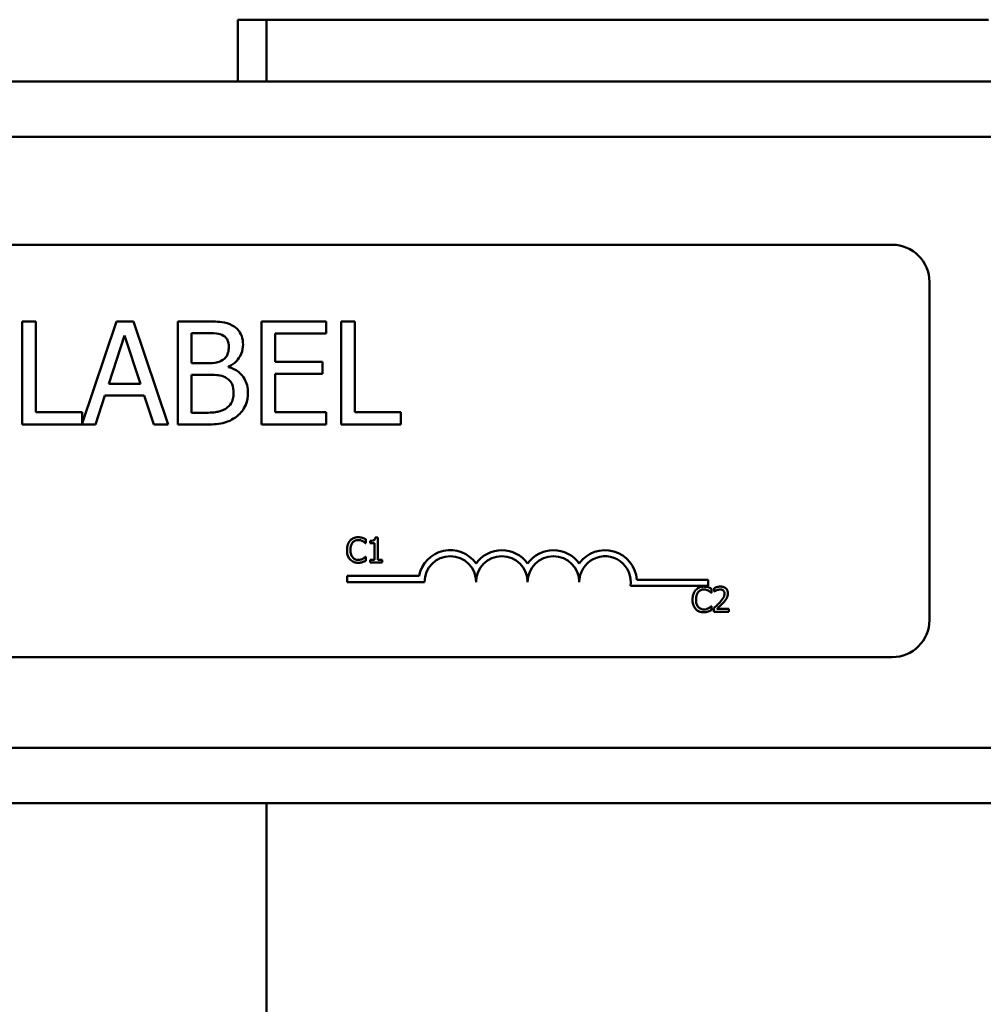
# Model space of a CAD drawing. Units: inches. Extents: x 2 to 86, y 1 to 67.
# Drawn here: x 24.4 to 26.7, y 40.7 to 43.1 of the extents above; entities that cross this region are included whole.
import ezdxf

# ---------------------------------------------------------------- set-up
doc = ezdxf.new("R2010")
doc.units = ezdxf.units.IN
doc.header["$LTSCALE"] = 4
doc.header["$MEASUREMENT"] = 0
doc.layers.add('Visible (ANSI)', color=7, linetype='Continuous', lineweight=50)

msp = doc.modelspace()

# ---------------------------------------------------------------- linework, layer by layer
at = {"layer": 'Visible (ANSI)'}
for p, q in [((24.9194, 43.0738), (24.9894, 43.0738)), ((24.9194, 42.9238), (24.9194, 43.0738)), ((26.7394, 43.0738), (24.9894, 43.0738)), ((24.9894, 42.9238), (24.9894, 43.0738)), ((23.6148, 42.9238), (27.7418, 42.9238)), ((27.7418, 42.7898), (10.1718, 42.7898)), ((21.6859, 42.5279), (26.5059, 42.5279)), ((26.5959, 42.4379), (26.5959, 41.6179)), ((24.4304, 42.3422), (24.3972, 42.3422)), ((24.3972, 42.3422), (24.3972, 42.0922)), ((24.4304, 42.1218), (24.4304, 42.3422)), ((24.6255, 42.3422), (24.5421, 42.0946)), ((24.6665, 42.3422), (24.6255, 42.3422)), ((24.7507, 42.0922), (24.6665, 42.3422)), ((24.8407, 42.3422), (24.7744, 42.3422)), ((24.7744, 42.3422), (24.7744, 42.0922)), ((25.1334, 42.3422), (24.977, 42.3422)), ((24.977, 42.3422), (24.977, 42.0922)), ((25.1334, 42.3126), (25.1334, 42.3422)), ((25.1699, 42.3422), (25.1699, 42.0922)), ((25.2031, 42.3422), (25.1699, 42.3422)), ((25.2031, 42.1218), (25.2031, 42.3422)), ((24.8077, 42.2407), (24.8077, 42.3138)), ((24.8077, 42.3138), (24.8395, 42.3138)), ((25.0103, 42.2441), (25.0103, 42.3126)), ((25.0103, 42.3126), (25.1334, 42.3126)), ((24.6067, 42.1905), (24.6452, 42.3082)), ((24.6452, 42.3082), (24.6839, 42.1905)), ((24.8453, 42.2407), (24.8077, 42.2407)), ((25.1251, 42.2441), (25.0103, 42.2441)), ((25.1251, 42.2146), (25.1251, 42.2441)), ((24.8972, 42.2312), (24.8972, 42.2324)), ((24.8077, 42.1206), (24.8077, 42.2129)), ((24.8077, 42.2129), (24.8453, 42.2129)), ((25.0103, 42.2146), (25.1251, 42.2146)), ((25.0103, 42.1218), (25.0103, 42.2146)), ((24.6839, 42.1905), (24.6067, 42.1905)), ((24.5749, 42.0922), (24.5976, 42.1621)), ((24.5976, 42.1621), (24.693, 42.1621)), ((24.693, 42.1621), (24.7157, 42.0922)), ((24.5421, 42.1218), (24.4304, 42.1218)), ((24.5421, 42.0946), (24.5421, 42.1218)), ((24.8346, 42.1206), (24.8077, 42.1206)), ((25.1334, 42.1218), (25.0103, 42.1218)), ((25.1334, 42.0922), (25.1334, 42.1218)), ((25.3148, 42.1218), (25.2031, 42.1218)), ((25.3148, 42.0922), (25.3148, 42.1218)), ((24.3972, 42.0922), (24.5749, 42.0922)), ((24.7157, 42.0922), (24.7507, 42.0922)), ((24.7744, 42.0922), (24.8462, 42.0922)), ((24.977, 42.0922), (25.1334, 42.0922)), ((25.1699, 42.0922), (25.3148, 42.0922)), ((25.2298, 41.8041), (25.2298, 41.8138)), ((25.2588, 41.818), (25.2526, 41.818)), ((25.2588, 41.7639), (25.2588, 41.818)), ((25.2291, 41.8041), (25.2298, 41.8041)), ((25.2402, 41.8096), (25.2402, 41.8041)), ((25.2402, 41.8041), (25.2511, 41.8041)), ((25.2511, 41.8041), (25.2511, 41.7639)), ((25.2298, 41.7714), (25.2292, 41.7714)), ((25.2298, 41.7618), (25.2298, 41.7714)), ((25.2511, 41.7639), (25.2402, 41.7639)), ((25.2402, 41.7639), (25.2402, 41.7578)), ((25.2695, 41.7639), (25.2588, 41.7639)), ((25.2695, 41.7578), (25.2695, 41.7639)), ((25.2402, 41.7578), (25.2695, 41.7578)), ((25.1846, 41.7101), (25.1846, 41.7248)), ((25.1846, 41.7248), (25.3588, 41.7248)), ((25.8866, 41.7154), (26.0596, 41.7154)), ((26.0596, 41.7154), (26.0596, 41.7007)), ((25.3721, 41.7101), (25.1846, 41.7101)), ((26.0596, 41.7007), (25.8713, 41.7007)), ((26.0674, 41.6842), (26.0674, 41.6938)), ((26.0744, 41.6955), (26.0744, 41.6869)), ((26.0667, 41.6842), (26.0674, 41.6842)), ((26.0744, 41.6869), (26.0748, 41.6869)), ((26.0674, 41.6514), (26.0668, 41.6514)), ((26.0674, 41.6419), (26.0674, 41.6514)), ((26.0731, 41.6463), (26.0731, 41.6378)), ((26.1101, 41.6447), (26.0806, 41.6447)), ((26.1101, 41.6378), (26.1101, 41.6447)), ((26.0731, 41.6378), (26.1101, 41.6378)), ((26.5059, 41.5279), (21.6859, 41.5279)), ((27.7418, 41.3078), (20.2321, 41.3078)), ((27.7418, 41.1738), (20.2321, 41.1738)), ((24.9894, 38.3738), (24.9894, 41.1738))]:
    msp.add_line(p, q, dxfattribs=at)
for centre, radius, start, end in [((26.5059, 42.4379), 0.09, 0, 90), ((25.4346, 41.7101), 0.0772, 35.9425, 169.0242), ((25.5596, 41.7101), 0.0772, 35.9425, 144.0575), ((25.6846, 41.7101), 0.0772, 35.9425, 144.0575), ((25.8096, 41.7101), 0.0772, 3.8949, 144.0575), ((25.4346, 41.7101), 0.0625, 0, 180), ((25.5596, 41.7101), 0.0625, 0, 180), ((25.6846, 41.7101), 0.0625, 0, 180), ((25.8096, 41.7101), 0.0625, 351.2996, 180), ((26.5059, 41.6179), 0.09, 270, 0)]:
    msp.add_arc(centre, radius, start, end, dxfattribs=at)
for points, knots in [([(24.9063, 42.3321), (24.8983, 42.3365), (24.8898, 42.3393), (24.8675, 42.3422), (24.8541, 42.3422), (24.8407, 42.3422)], [-0.1714445, -0.1714445, -0.1714445, -0.1714445, -0.101982, -0.101982, 0, 0, 0, 0]), ([(24.8395, 42.3138), (24.849, 42.3138), (24.8587, 42.3139), (24.8741, 42.3119), (24.8796, 42.3102), (24.8849, 42.3074)], [-0.1181889, -0.1181889, -0.1181889, -0.1181889, -0.0452274, -0.0452274, 0, 0, 0, 0]), ([(24.9323, 42.2859), (24.9323, 42.2929), (24.9313, 42.2999), (24.9265, 42.3137), (24.9232, 42.3181), (24.9171, 42.3253), (24.912, 42.3291), (24.9063, 42.3321)], [-0.09263001, -0.09263001, -0.09263001, -0.09263001, -0.07150701, -0.07150701, -0.04871217, -0.04871217, 0, 0, 0, 0]), ([(24.8849, 42.3074), (24.8871, 42.306), (24.8892, 42.3044), (24.893, 42.3001), (24.8942, 42.2978), (24.8969, 42.2912), (24.8976, 42.2862), (24.8976, 42.2812)], [-0.06713504, -0.06713504, -0.06713504, -0.06713504, -0.05372874, -0.05372874, -0.0380452, -0.0380452, 0, 0, 0, 0]), ([(24.8976, 42.2812), (24.8976, 42.276), (24.8972, 42.2706), (24.8946, 42.2612), (24.893, 42.2584), (24.8895, 42.2534), (24.8868, 42.251), (24.8836, 42.249)], [-0.0672613, -0.0672613, -0.0672613, -0.0672613, -0.04649044, -0.04649044, -0.02829868, -0.02829868, 0, 0, 0, 0]), ([(24.8972, 42.2324), (24.9044, 42.2358), (24.9108, 42.2403), (24.9202, 42.25), (24.9247, 42.2559), (24.9309, 42.2708), (24.9323, 42.2782), (24.9323, 42.2859)], [-0.214654, -0.214654, -0.214654, -0.214654, -0.1227313, -0.1227313, -0.058466, -0.058466, 0, 0, 0, 0]), ([(24.8836, 42.249), (24.877, 42.2447), (24.8718, 42.2431), (24.8629, 42.2411), (24.8547, 42.2407), (24.8453, 42.2407)], [-0.1175554, -0.1175554, -0.1175554, -0.1175554, -0.0713546, -0.0713546, 0, 0, 0, 0]), ([(24.944, 42.169), (24.944, 42.1751), (24.9434, 42.1812), (24.9406, 42.1927), (24.9386, 42.1979), (24.9325, 42.2087), (24.9277, 42.2146), (24.914, 42.2252), (24.9058, 42.2288), (24.8972, 42.2312)], [-0.2420841, -0.2420841, -0.2420841, -0.2420841, -0.18458, -0.18458, -0.1316331, -0.1316331, -0.0681717, -0.0681717, 0, 0, 0, 0]), ([(24.8453, 42.2129), (24.8615, 42.2129), (24.8686, 42.2122), (24.8779, 42.2109), (24.8837, 42.2092), (24.8891, 42.2065)], [-0.07155285, -0.07155285, -0.07155285, -0.07155285, -0.04637894, -0.04637894, 0, 0, 0, 0]), ([(24.8891, 42.2065), (24.8929, 42.2044), (24.8966, 42.202), (24.9033, 42.1953), (24.9048, 42.192), (24.9084, 42.1833), (24.9094, 42.1755), (24.9094, 42.1676)], [-0.09705092, -0.09705092, -0.09705092, -0.09705092, -0.08023623, -0.08023623, -0.06035565, -0.06035565, 0, 0, 0, 0]), ([(24.9181, 42.1125), (24.9226, 42.116), (24.9265, 42.1201), (24.933, 42.1288), (24.9363, 42.1341), (24.9425, 42.1493), (24.944, 42.1591), (24.944, 42.169)], [-0.1800228, -0.1800228, -0.1800228, -0.1800228, -0.1248077, -0.1248077, -0.0752891, -0.0752891, 0, 0, 0, 0]), ([(24.9094, 42.1676), (24.9094, 42.1631), (24.909, 42.1584), (24.9069, 42.1497), (24.9054, 42.1465), (24.9004, 42.1387), (24.8961, 42.1345), (24.8913, 42.1311)], [-0.09609737, -0.09609737, -0.09609737, -0.09609737, -0.07032406, -0.07032406, -0.04489809, -0.04489809, 0, 0, 0, 0]), ([(24.8913, 42.1311), (24.8881, 42.1289), (24.8846, 42.1271), (24.8757, 42.1237), (24.8712, 42.1229), (24.8592, 42.121), (24.8464, 42.1206), (24.8346, 42.1206)], [-0.1236077, -0.1236077, -0.1236077, -0.1236077, -0.1097926, -0.1097926, -0.0901693, -0.0901693, 0, 0, 0, 0]), ([(24.8462, 42.0922), (24.8607, 42.0922), (24.8756, 42.0933), (24.8959, 42.0992), (24.9064, 42.1035), (24.9181, 42.1125)], [-0.2818063, -0.2818063, -0.2818063, -0.2818063, -0.1121049, -0.1121049, 0, 0, 0, 0]), ([(25.1918, 41.8106), (25.1887, 41.8071), (25.1871, 41.8034), (25.1848, 41.7967), (25.1843, 41.7921), (25.1843, 41.7877)], [-0.05391515, -0.05391515, -0.05391515, -0.05391515, -0.03350656, -0.03350656, 0, 0, 0, 0]), ([(25.2112, 41.8188), (25.2091, 41.8188), (25.207, 41.8186), (25.203, 41.8178), (25.2012, 41.8172), (25.1964, 41.8149), (25.1939, 41.813), (25.1918, 41.8106)], [-0.05600159, -0.05600159, -0.05600159, -0.05600159, -0.03985515, -0.03985515, -0.02469419, -0.02469419, 0, 0, 0, 0]), ([(25.1979, 41.8058), (25.1988, 41.8069), (25.1998, 41.8079), (25.2021, 41.8095), (25.2033, 41.8102), (25.2066, 41.8116), (25.2089, 41.812), (25.2112, 41.812)], [-0.03856829, -0.03856829, -0.03856829, -0.03856829, -0.02801144, -0.02801144, -0.0176707, -0.0176707, 0, 0, 0, 0]), ([(25.2218, 41.8173), (25.2196, 41.8179), (25.2177, 41.8183), (25.215, 41.8187), (25.2131, 41.8188), (25.2112, 41.8188)], [-0.0201974, -0.0201974, -0.0201974, -0.0201974, -0.01441742, -0.01441742, 0, 0, 0, 0]), ([(25.2112, 41.812), (25.2146, 41.812), (25.2166, 41.8115), (25.2191, 41.8107), (25.2208, 41.81), (25.2224, 41.8092)], [-0.02039428, -0.02039428, -0.02039428, -0.02039428, -0.01376019, -0.01376019, 0, 0, 0, 0]), ([(25.2298, 41.8138), (25.2279, 41.8148), (25.2265, 41.8154), (25.2245, 41.8163), (25.2231, 41.8168), (25.2218, 41.8173)], [-0.01703196, -0.01703196, -0.01703196, -0.01703196, -0.01078588, -0.01078588, 0, 0, 0, 0]), ([(25.2526, 41.818), (25.2526, 41.8171), (25.2524, 41.8163), (25.252, 41.8149), (25.2518, 41.8142), (25.2511, 41.8129), (25.2506, 41.8123), (25.2497, 41.8116), (25.2489, 41.811), (25.2454, 41.8098), (25.2428, 41.8096), (25.2402, 41.8096)], [-0.1005438, -0.1005438, -0.1005438, -0.1005438, -0.0762723, -0.0762723, -0.0553229, -0.0553229, -0.032618, -0.032618, -0.0195337, -0.0195337, 0, 0, 0, 0]), ([(25.1843, 41.7877), (25.1843, 41.7813), (25.1853, 41.7763), (25.1882, 41.7694), (25.1897, 41.7668), (25.1918, 41.7646)], [-0.0565393, -0.0565393, -0.0565393, -0.0565393, -0.02330056, -0.02330056, 0, 0, 0, 0]), ([(25.1926, 41.7877), (25.1926, 41.7913), (25.193, 41.7955), (25.1953, 41.8019), (25.1964, 41.804), (25.1979, 41.8058)], [-0.05178779, -0.05178779, -0.05178779, -0.05178779, -0.0180011, -0.0180011, 0, 0, 0, 0]), ([(25.1981, 41.7696), (25.1956, 41.7726), (25.1945, 41.7759), (25.1929, 41.7804), (25.1926, 41.7842), (25.1926, 41.7877)], [-0.03644733, -0.03644733, -0.03644733, -0.03644733, -0.02691563, -0.02691563, 0, 0, 0, 0]), ([(25.2224, 41.8092), (25.2247, 41.8079), (25.2254, 41.8073), (25.2273, 41.8058), (25.2283, 41.8049), (25.2291, 41.8041)], [-0.01883133, -0.01883133, -0.01883133, -0.01883133, -0.0086958, -0.0086958, 0, 0, 0, 0]), ([(25.1918, 41.7646), (25.193, 41.7633), (25.1943, 41.7621), (25.1976, 41.7598), (25.1993, 41.7591), (25.2038, 41.7573), (25.2074, 41.7567), (25.2111, 41.7567)], [-0.04386232, -0.04386232, -0.04386232, -0.04386232, -0.03702527, -0.03702527, -0.0282377, -0.0282377, 0, 0, 0, 0]), ([(25.2112, 41.7636), (25.2098, 41.7636), (25.2085, 41.7637), (25.2055, 41.7644), (25.2043, 41.765), (25.2013, 41.7665), (25.1996, 41.7679), (25.1981, 41.7696)], [-0.03238995, -0.03238995, -0.03238995, -0.03238995, -0.0253562, -0.0253562, -0.01712674, -0.01712674, 0, 0, 0, 0]), ([(25.2228, 41.7666), (25.2206, 41.7653), (25.2184, 41.7647), (25.2155, 41.7638), (25.2134, 41.7636), (25.2112, 41.7636)], [-0.02278521, -0.02278521, -0.02278521, -0.02278521, -0.01647079, -0.01647079, 0, 0, 0, 0]), ([(25.2292, 41.7714), (25.2282, 41.7704), (25.227, 41.7694), (25.2255, 41.7682), (25.2241, 41.7673), (25.2228, 41.7666)], [-0.01495538, -0.01495538, -0.01495538, -0.01495538, -0.01159733, -0.01159733, 0, 0, 0, 0]), ([(25.2111, 41.7567), (25.2146, 41.7567), (25.2163, 41.757), (25.2186, 41.7574), (25.2202, 41.7579), (25.2218, 41.7584)], [-0.01789879, -0.01789879, -0.01789879, -0.01789879, -0.01266255, -0.01266255, 0, 0, 0, 0]), ([(25.2218, 41.7584), (25.2243, 41.7592), (25.2256, 41.7599), (25.2273, 41.7607), (25.2285, 41.7613), (25.2298, 41.7618)], [-0.01416488, -0.01416488, -0.01416488, -0.01416488, -0.01047492, -0.01047492, 0, 0, 0, 0]), ([(26.0293, 41.6906), (26.0263, 41.6871), (26.0246, 41.6834), (26.0223, 41.6767), (26.0218, 41.6721), (26.0218, 41.6677)], [-0.05391515, -0.05391515, -0.05391515, -0.05391515, -0.03350656, -0.03350656, 0, 0, 0, 0]), ([(26.0488, 41.6989), (26.0467, 41.6989), (26.0446, 41.6987), (26.0406, 41.6978), (26.0387, 41.6972), (26.034, 41.6949), (26.0315, 41.693), (26.0293, 41.6906)], [-0.05600159, -0.05600159, -0.05600159, -0.05600159, -0.03985515, -0.03985515, -0.02469419, -0.02469419, 0, 0, 0, 0]), ([(26.0355, 41.6859), (26.0364, 41.6869), (26.0374, 41.6879), (26.0397, 41.6895), (26.0408, 41.6902), (26.0442, 41.6916), (26.0465, 41.692), (26.0488, 41.692)], [-0.03856829, -0.03856829, -0.03856829, -0.03856829, -0.02801144, -0.02801144, -0.0176707, -0.0176707, 0, 0, 0, 0]), ([(26.0594, 41.6973), (26.0572, 41.698), (26.0552, 41.6983), (26.0526, 41.6987), (26.0507, 41.6989), (26.0488, 41.6989)], [-0.0201974, -0.0201974, -0.0201974, -0.0201974, -0.01441742, -0.01441742, 0, 0, 0, 0]), ([(26.0488, 41.692), (26.0521, 41.692), (26.0542, 41.6915), (26.0567, 41.6907), (26.0584, 41.6901), (26.06, 41.6892)], [-0.02039428, -0.02039428, -0.02039428, -0.02039428, -0.01376019, -0.01376019, 0, 0, 0, 0]), ([(26.0674, 41.6938), (26.0655, 41.6948), (26.0641, 41.6954), (26.0621, 41.6963), (26.0607, 41.6969), (26.0594, 41.6973)], [-0.01703196, -0.01703196, -0.01703196, -0.01703196, -0.01078588, -0.01078588, 0, 0, 0, 0]), ([(26.0897, 41.6991), (26.0859, 41.6991), (26.0826, 41.6982), (26.0789, 41.6972), (26.0763, 41.6964), (26.0744, 41.6955)], [-0.02537479, -0.02537479, -0.02537479, -0.02537479, -0.01636059, -0.01636059, 0, 0, 0, 0]), ([(26.0806, 41.6902), (26.0826, 41.691), (26.0842, 41.6914), (26.0862, 41.6919), (26.0877, 41.6921), (26.0891, 41.6921)], [-0.01621929, -0.01621929, -0.01621929, -0.01621929, -0.01114601, -0.01114601, 0, 0, 0, 0]), ([(26.0891, 41.6921), (26.0911, 41.6921), (26.0924, 41.6918), (26.0945, 41.6911), (26.0956, 41.6905), (26.0965, 41.6897)], [-0.0167019, -0.0167019, -0.0167019, -0.0167019, -0.00937535, -0.00937535, 0, 0, 0, 0]), ([(26.1076, 41.6826), (26.1076, 41.6839), (26.1075, 41.6851), (26.1071, 41.6876), (26.1067, 41.6887), (26.1055, 41.6915), (26.1044, 41.6931), (26.102, 41.6955), (26.1003, 41.6967), (26.0954, 41.6987), (26.0925, 41.6991), (26.0897, 41.6991)], [-0.0959954, -0.0959954, -0.0959954, -0.0959954, -0.07980065, -0.07980065, -0.06487587, -0.06487587, -0.04062092, -0.04062092, -0.02135969, -0.02135969, 0, 0, 0, 0]), ([(26.0218, 41.6677), (26.0218, 41.6613), (26.0229, 41.6563), (26.0257, 41.6495), (26.0273, 41.6468), (26.0294, 41.6446)], [-0.0565393, -0.0565393, -0.0565393, -0.0565393, -0.02330056, -0.02330056, 0, 0, 0, 0]), ([(26.0302, 41.6677), (26.0302, 41.6713), (26.0306, 41.6756), (26.0329, 41.6819), (26.034, 41.6841), (26.0355, 41.6859)], [-0.05178779, -0.05178779, -0.05178779, -0.05178779, -0.0180011, -0.0180011, 0, 0, 0, 0]), ([(26.0357, 41.6496), (26.0332, 41.6526), (26.032, 41.6559), (26.0305, 41.6605), (26.0302, 41.6642), (26.0302, 41.6677)], [-0.03644733, -0.03644733, -0.03644733, -0.03644733, -0.02691563, -0.02691563, 0, 0, 0, 0]), ([(26.06, 41.6892), (26.0623, 41.6879), (26.063, 41.6873), (26.0649, 41.6858), (26.0659, 41.6849), (26.0667, 41.6842)], [-0.01883133, -0.01883133, -0.01883133, -0.01883133, -0.0086958, -0.0086958, 0, 0, 0, 0]), ([(26.0748, 41.6869), (26.0756, 41.6875), (26.0765, 41.688), (26.0784, 41.6892), (26.0795, 41.6897), (26.0806, 41.6902)], [-0.01709269, -0.01709269, -0.01709269, -0.01709269, -0.00936796, -0.00936796, 0, 0, 0, 0]), ([(26.0995, 41.6821), (26.0995, 41.6805), (26.0992, 41.6789), (26.0984, 41.6758), (26.0978, 41.6742), (26.0951, 41.6695), (26.0917, 41.6653), (26.0876, 41.6607)], [-0.08762492, -0.08762492, -0.08762492, -0.08762492, -0.06763594, -0.06763594, -0.04692782, -0.04692782, 0, 0, 0, 0]), ([(26.0965, 41.6897), (26.097, 41.6893), (26.0974, 41.6888), (26.0982, 41.6876), (26.0985, 41.687), (26.0992, 41.6852), (26.0995, 41.6836), (26.0995, 41.6821)], [-0.01799053, -0.01799053, -0.01799053, -0.01799053, -0.01511041, -0.01511041, -0.01146257, -0.01146257, 0, 0, 0, 0]), ([(26.0965, 41.6603), (26.098, 41.6619), (26.0995, 41.6636), (26.1023, 41.667), (26.1035, 41.6687), (26.1045, 41.6706)], [-0.03315218, -0.03315218, -0.03315218, -0.03315218, -0.0160429, -0.0160429, 0, 0, 0, 0]), ([(26.1045, 41.6706), (26.1059, 41.6729), (26.1065, 41.675), (26.1074, 41.6782), (26.1076, 41.6804), (26.1076, 41.6826)], [-0.02530612, -0.02530612, -0.02530612, -0.02530612, -0.01672719, -0.01672719, 0, 0, 0, 0]), ([(26.0294, 41.6446), (26.0306, 41.6433), (26.0319, 41.6421), (26.0352, 41.6399), (26.0368, 41.6391), (26.0414, 41.6373), (26.045, 41.6367), (26.0487, 41.6367)], [-0.04386232, -0.04386232, -0.04386232, -0.04386232, -0.03702527, -0.03702527, -0.0282377, -0.0282377, 0, 0, 0, 0]), ([(26.0488, 41.6436), (26.0474, 41.6436), (26.046, 41.6438), (26.0431, 41.6445), (26.0418, 41.645), (26.0389, 41.6465), (26.0372, 41.6479), (26.0357, 41.6496)], [-0.03238995, -0.03238995, -0.03238995, -0.03238995, -0.0253562, -0.0253562, -0.01712674, -0.01712674, 0, 0, 0, 0]), ([(26.0604, 41.6466), (26.0581, 41.6453), (26.056, 41.6447), (26.0531, 41.6439), (26.0509, 41.6436), (26.0488, 41.6436)], [-0.02278521, -0.02278521, -0.02278521, -0.02278521, -0.01647079, -0.01647079, 0, 0, 0, 0]), ([(26.0668, 41.6514), (26.0658, 41.6505), (26.0646, 41.6494), (26.063, 41.6482), (26.0617, 41.6473), (26.0604, 41.6466)], [-0.01495538, -0.01495538, -0.01495538, -0.01495538, -0.01159733, -0.01159733, 0, 0, 0, 0]), ([(26.0876, 41.6607), (26.0843, 41.6571), (26.0821, 41.6549), (26.0782, 41.6511), (26.0756, 41.6487), (26.0731, 41.6463)], [-0.04170724, -0.04170724, -0.04170724, -0.04170724, -0.02643388, -0.02643388, 0, 0, 0, 0]), ([(26.0806, 41.6447), (26.0834, 41.6473), (26.0869, 41.6506), (26.0909, 41.6545), (26.0938, 41.6574), (26.0965, 41.6603)], [-0.04283915, -0.04283915, -0.04283915, -0.04283915, -0.03037008, -0.03037008, 0, 0, 0, 0]), ([(26.0487, 41.6367), (26.0522, 41.6367), (26.0538, 41.637), (26.0562, 41.6375), (26.0578, 41.6379), (26.0594, 41.6385)], [-0.01789879, -0.01789879, -0.01789879, -0.01789879, -0.01266255, -0.01266255, 0, 0, 0, 0]), ([(26.0594, 41.6385), (26.0619, 41.6392), (26.0632, 41.6399), (26.0649, 41.6407), (26.0661, 41.6413), (26.0674, 41.6419)], [-0.01416488, -0.01416488, -0.01416488, -0.01416488, -0.01047492, -0.01047492, 0, 0, 0, 0])]:
    msp.add_open_spline(points, degree=3, knots=knots, dxfattribs=at)

doc.saveas('drawing.dxf')
